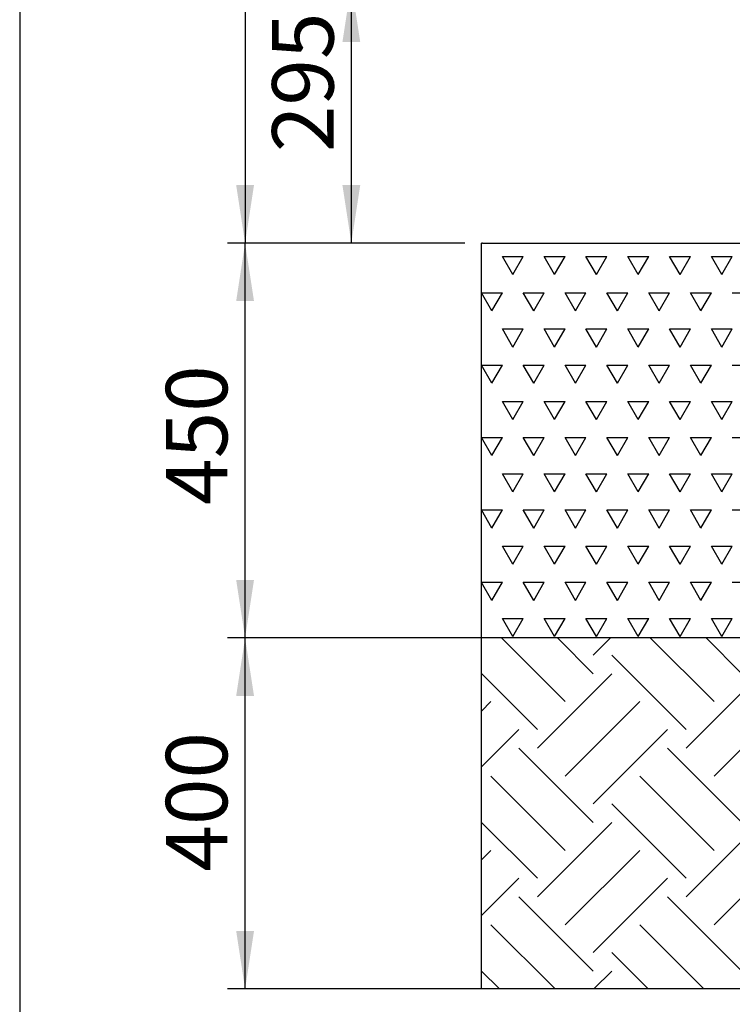
# Model space of a CAD drawing. Units: millimetres. Extents: x 5 to 415, y 5 to 292.
# Drawn here: x 5 to 46, y 180 to 236 of the extents above; entities that cross this region are included whole.
import ezdxf

# ---------------------------------------------------------------- set-up
doc = ezdxf.new("R2010")
doc.units = ezdxf.units.MM
doc.layers.add('1', color=7, linetype='Continuous', lineweight=25)
doc.styles.add('SLDTEXTSTYLE0', font='ISOCP', dxfattribs={"width": 0.96})
doc.dimstyles.new('SLDDIMSTYLE0', dxfattribs={"dimtxt": 3.5, "dimasz": 3.302, "dimexe": 0, "dimexo": 0.0625, "dimgap": 0.875, "dimtad": 1, "dimlfac": 20, "dimrnd": 1e-09, "dimzin": 12, "dimdsep": 46, "dimtxsty": 'SLDTEXTSTYLE0', "dimsah": 1, "dimcen": 0.09, "dimadec": 0, "dimazin": 3, "dimtfac": 1, "dimtofl": 0, "dimtmove": 0, "dimatfit": 3, "dimfxl": 0, "dimfrac": 2, "dimtolj": 1, "dimtzin": 12, "dimarcsym": 0})
doc.dimstyles.new('SLDDIMSTYLE1', dxfattribs={"dimtxt": 3.5, "dimasz": 3.302, "dimexe": 0, "dimexo": 0.0625, "dimgap": 0.875, "dimtad": 1, "dimdec": 0, "dimlfac": 20, "dimrnd": 1e-09, "dimzin": 12, "dimdsep": 46, "dimtxsty": 'SLDTEXTSTYLE0', "dimsah": 1, "dimcen": 0.09, "dimadec": 0, "dimazin": 3, "dimtfac": 1, "dimtdec": 0, "dimtofl": 0, "dimtmove": 0, "dimatfit": 3, "dimfxl": 0, "dimfrac": 2, "dimtolj": 1, "dimtzin": 12, "dimarcsym": 0})

# ---------------------------------------------------------------- blocks, each defined once
blk = doc.blocks.new('SW_HATCH_2')
at = {"color": 0, "linetype": 'Continuous', "lineweight": 25}
for p, q in [((0, 0), (-0.595, 1.031)), ((-0.595, 1.031), (0.595, 1.031)), ((0, 0), (0.595, 1.031)), ((2.381, 0), (1.786, 1.031)), ((1.786, 1.031), (2.977, 1.031)), ((2.381, 0), (2.977, 1.031)), ((4.762, 0), (4.167, 1.031)), ((4.167, 1.031), (5.358, 1.031)), ((4.762, 0), (5.358, 1.031)), ((7.144, 0), (6.548, 1.031)), ((6.548, 1.031), (7.739, 1.031)), ((7.144, 0), (7.739, 1.031)), ((9.525, 0), (8.93, 1.031)), ((8.93, 1.031), (10.12, 1.031)), ((9.525, 0), (10.12, 1.031)), ((11.906, 0), (11.311, 1.031)), ((11.311, 1.031), (12.502, 1.031)), ((11.906, 0), (12.502, 1.031)), ((-1.784, -1.031), (-0.595, -1.031)), ((-1.191, -2.062), (-1.784, -1.035)), ((-1.191, -2.062), (-0.595, -1.031)), ((1.191, -2.062), (0.595, -1.031)), ((0.595, -1.031), (1.786, -1.031)), ((1.191, -2.062), (1.786, -1.031)), ((3.572, -2.062), (2.977, -1.031)), ((2.977, -1.031), (4.167, -1.031)), ((3.572, -2.062), (4.167, -1.031)), ((5.953, -2.062), (5.358, -1.031)), ((5.358, -1.031), (6.548, -1.031)), ((5.953, -2.062), (6.548, -1.031)), ((8.334, -2.062), (7.739, -1.031)), ((7.739, -1.031), (8.93, -1.031)), ((8.334, -2.062), (8.93, -1.031)), ((10.716, -2.062), (10.12, -1.031)), ((10.12, -1.031), (11.311, -1.031)), ((10.716, -2.062), (11.311, -1.031)), ((12.502, -1.031), (13.692, -1.031)), ((0, -4.124), (-0.595, -3.093)), ((-0.595, -3.093), (0.595, -3.093)), ((0, -4.124), (0.595, -3.093)), ((2.381, -4.124), (1.786, -3.093)), ((1.786, -3.093), (2.977, -3.093)), ((2.381, -4.124), (2.977, -3.093)), ((4.762, -4.124), (4.167, -3.093)), ((4.167, -3.093), (5.358, -3.093)), ((4.762, -4.124), (5.358, -3.093)), ((7.144, -4.124), (6.548, -3.093)), ((6.548, -3.093), (7.739, -3.093)), ((7.144, -4.124), (7.739, -3.093)), ((9.525, -4.124), (8.93, -3.093)), ((8.93, -3.093), (10.12, -3.093)), ((9.525, -4.124), (10.12, -3.093)), ((11.906, -4.124), (11.311, -3.093)), ((11.311, -3.093), (12.502, -3.093)), ((11.906, -4.124), (12.502, -3.093)), ((-1.784, -5.156), (-0.595, -5.156)), ((-1.191, -6.187), (-1.784, -5.16)), ((-1.191, -6.187), (-0.595, -5.156)), ((1.191, -6.187), (0.595, -5.156)), ((0.595, -5.156), (1.786, -5.156)), ((1.191, -6.187), (1.786, -5.156)), ((3.572, -6.187), (2.977, -5.156)), ((2.977, -5.156), (4.167, -5.156)), ((3.572, -6.187), (4.167, -5.156)), ((5.953, -6.187), (5.358, -5.156)), ((5.358, -5.156), (6.548, -5.156)), ((5.953, -6.187), (6.548, -5.156)), ((8.334, -6.187), (7.739, -5.156)), ((7.739, -5.156), (8.93, -5.156)), ((8.334, -6.187), (8.93, -5.156)), ((10.716, -6.187), (10.12, -5.156)), ((10.12, -5.156), (11.311, -5.156)), ((10.716, -6.187), (11.311, -5.156)), ((12.502, -5.156), (13.692, -5.156)), ((0, -8.249), (-0.595, -7.218)), ((-0.595, -7.218), (0.595, -7.218)), ((0, -8.249), (0.595, -7.218)), ((2.381, -8.249), (1.786, -7.218)), ((1.786, -7.218), (2.977, -7.218)), ((2.381, -8.249), (2.977, -7.218)), ((4.762, -8.249), (4.167, -7.218)), ((4.167, -7.218), (5.358, -7.218)), ((4.762, -8.249), (5.358, -7.218)), ((7.144, -8.249), (6.548, -7.218)), ((6.548, -7.218), (7.739, -7.218)), ((7.144, -8.249), (7.739, -7.218)), ((9.525, -8.249), (8.93, -7.218)), ((8.93, -7.218), (10.12, -7.218)), ((9.525, -8.249), (10.12, -7.218)), ((11.906, -8.249), (11.311, -7.218)), ((11.311, -7.218), (12.502, -7.218)), ((11.906, -8.249), (12.502, -7.218)), ((-1.784, -9.28), (-0.595, -9.28)), ((-1.191, -10.311), (-1.784, -9.284)), ((-1.191, -10.311), (-0.595, -9.28)), ((1.191, -10.311), (0.595, -9.28)), ((0.595, -9.28), (1.786, -9.28)), ((1.191, -10.311), (1.786, -9.28)), ((3.572, -10.311), (2.977, -9.28)), ((2.977, -9.28), (4.167, -9.28)), ((3.572, -10.311), (4.167, -9.28)), ((5.953, -10.311), (5.358, -9.28)), ((5.358, -9.28), (6.548, -9.28)), ((5.953, -10.311), (6.548, -9.28)), ((8.334, -10.311), (7.739, -9.28)), ((7.739, -9.28), (8.93, -9.28)), ((8.334, -10.311), (8.93, -9.28)), ((10.716, -10.311), (10.12, -9.28)), ((10.12, -9.28), (11.311, -9.28)), ((10.716, -10.311), (11.311, -9.28)), ((12.502, -9.28), (13.692, -9.28)), ((0, -12.373), (-0.595, -11.342)), ((-0.595, -11.342), (0.595, -11.342)), ((0, -12.373), (0.595, -11.342)), ((2.381, -12.373), (1.786, -11.342)), ((1.786, -11.342), (2.977, -11.342)), ((2.381, -12.373), (2.977, -11.342)), ((4.762, -12.373), (4.167, -11.342)), ((4.167, -11.342), (5.358, -11.342)), ((4.762, -12.373), (5.358, -11.342)), ((7.144, -12.373), (6.548, -11.342)), ((6.548, -11.342), (7.739, -11.342)), ((7.144, -12.373), (7.739, -11.342)), ((9.525, -12.373), (8.93, -11.342)), ((8.93, -11.342), (10.12, -11.342)), ((9.525, -12.373), (10.12, -11.342)), ((11.906, -12.373), (11.311, -11.342)), ((11.311, -11.342), (12.502, -11.342)), ((11.906, -12.373), (12.502, -11.342)), ((-1.784, -13.404), (-0.595, -13.404)), ((-1.191, -14.436), (-1.784, -13.408)), ((-1.191, -14.436), (-0.595, -13.404)), ((1.191, -14.436), (0.595, -13.404)), ((0.595, -13.404), (1.786, -13.404)), ((1.191, -14.436), (1.786, -13.404)), ((3.572, -14.436), (2.977, -13.404)), ((2.977, -13.404), (4.167, -13.404)), ((3.572, -14.436), (4.167, -13.404)), ((5.953, -14.436), (5.358, -13.404)), ((5.358, -13.404), (6.548, -13.404)), ((5.953, -14.436), (6.548, -13.404)), ((8.334, -14.436), (7.739, -13.404)), ((7.739, -13.404), (8.93, -13.404)), ((8.334, -14.436), (8.93, -13.404)), ((10.716, -14.436), (10.12, -13.404)), ((10.12, -13.404), (11.311, -13.404)), ((10.716, -14.436), (11.311, -13.404)), ((12.502, -13.404), (13.692, -13.404)), ((0, -16.498), (-0.595, -15.467)), ((-0.595, -15.467), (0.595, -15.467)), ((0, -16.498), (0.595, -15.467)), ((2.381, -16.498), (1.786, -15.467)), ((1.786, -15.467), (2.977, -15.467)), ((2.381, -16.498), (2.977, -15.467)), ((4.762, -16.498), (4.167, -15.467)), ((4.167, -15.467), (5.358, -15.467)), ((4.762, -16.498), (5.358, -15.467)), ((7.144, -16.498), (6.548, -15.467)), ((6.548, -15.467), (7.739, -15.467)), ((7.144, -16.498), (7.739, -15.467)), ((9.525, -16.498), (8.93, -15.467)), ((8.93, -15.467), (10.12, -15.467)), ((9.525, -16.498), (10.12, -15.467)), ((11.906, -16.498), (11.311, -15.467)), ((11.311, -15.467), (12.502, -15.467)), ((11.906, -16.498), (12.502, -15.467)), ((-1.784, -17.529), (-0.595, -17.529)), ((-1.191, -18.56), (-1.784, -17.533)), ((-1.191, -18.56), (-0.595, -17.529)), ((1.191, -18.56), (0.595, -17.529)), ((0.595, -17.529), (1.786, -17.529)), ((1.191, -18.56), (1.786, -17.529)), ((3.572, -18.56), (2.977, -17.529)), ((2.977, -17.529), (4.167, -17.529)), ((3.572, -18.56), (4.167, -17.529)), ((5.953, -18.56), (5.358, -17.529)), ((5.358, -17.529), (6.548, -17.529)), ((5.953, -18.56), (6.548, -17.529)), ((8.334, -18.56), (7.739, -17.529)), ((7.739, -17.529), (8.93, -17.529)), ((8.334, -18.56), (8.93, -17.529)), ((10.716, -18.56), (10.12, -17.529)), ((10.12, -17.529), (11.311, -17.529)), ((10.716, -18.56), (11.311, -17.529)), ((12.502, -17.529), (13.692, -17.529)), ((0, -20.622), (-0.595, -19.591)), ((-0.595, -19.591), (0.595, -19.591)), ((0, -20.622), (0.595, -19.591)), ((2.381, -20.622), (1.786, -19.591)), ((1.786, -19.591), (2.977, -19.591)), ((2.381, -20.622), (2.977, -19.591)), ((4.762, -20.622), (4.167, -19.591)), ((4.167, -19.591), (5.358, -19.591)), ((4.762, -20.622), (5.358, -19.591)), ((7.144, -20.622), (6.548, -19.591)), ((6.548, -19.591), (7.739, -19.591)), ((7.144, -20.622), (7.739, -19.591)), ((9.525, -20.622), (8.93, -19.591)), ((8.93, -19.591), (10.12, -19.591)), ((9.525, -20.622), (10.12, -19.591)), ((11.906, -20.622), (11.311, -19.591)), ((11.311, -19.591), (12.502, -19.591)), ((11.906, -20.622), (12.502, -19.591))]:
    blk.add_line(p, q, dxfattribs=at)
blk = doc.blocks.new('SW_HATCH_3')
at = {"color": 0, "linetype": 'Continuous', "lineweight": 25}
for p, q in [((-1.588, -2.647), (-5.218, 0.982)), ((0, -1.059), (-2.041, 0.982)), ((0, 0), (0.982, 0.982)), ((6.883, -2.647), (3.254, 0.982)), ((8.472, -1.059), (6.431, 0.982)), ((8.472, 0), (9.454, 0.982)), ((12.219, 0.489), (11.726, 0.982)), ((32.299, -2.647), (28.67, 0.982)), ((33.888, -1.059), (31.847, 0.982)), ((33.888, 0), (34.87, 0.982)), ((40.771, -2.647), (37.142, 0.982)), ((42.36, -1.059), (40.319, 0.982)), ((42.36, 0), (43.342, 0.982)), ((47.219, -0.624), (45.614, 0.982)), ((5.295, -4.236), (1.059, 0)), ((12.219, -2.688), (9.531, 0)), ((39.183, -4.236), (34.947, 0)), ((47.219, -3.801), (43.419, 0)), ((-3.177, -4.236), (-6.361, -1.052)), ((-3.177, -5.295), (1.059, -1.059)), ((5.295, -5.295), (9.531, -1.059)), ((30.711, -4.236), (27.219, -0.745)), ((30.711, -5.295), (34.947, -1.059)), ((39.183, -5.295), (43.419, -1.059)), ((-6.361, -3.184), (-5.824, -2.647)), ((-1.588, -6.883), (2.647, -2.647)), ((6.883, -6.883), (11.119, -2.647)), ((27.219, -3.491), (28.063, -2.647)), ((32.299, -6.883), (36.535, -2.647)), ((40.771, -6.883), (45.007, -2.647)), ((-6.361, -6.361), (-4.236, -4.236)), ((0, -8.472), (4.236, -4.236)), ((25.416, -8.472), (29.652, -4.236)), ((33.888, -8.472), (38.124, -4.236)), ((42.36, -8.472), (46.596, -4.236)), ((8.472, -8.472), (12.219, -4.724)), ((0, -9.531), (-4.236, -5.295)), ((8.472, -9.531), (4.236, -5.295)), ((33.888, -9.531), (29.652, -5.295)), ((42.36, -9.531), (38.124, -5.295)), ((47.219, -5.919), (46.596, -5.295)), ((16.944, -9.531), (13.931, -6.518)), ((15.355, -6.883), (15.721, -6.518)), ((16.944, -8.472), (18.898, -6.518)), ((25.416, -9.531), (22.403, -6.518)), ((23.827, -6.883), (24.193, -6.518)), ((-1.588, -11.119), (-5.824, -6.883)), ((6.883, -11.119), (2.647, -6.883)), ((15.355, -11.119), (11.119, -6.883)), ((23.827, -11.119), (19.591, -6.883)), ((32.299, -11.119), (28.063, -6.883)), ((40.771, -11.119), (36.535, -6.883)), ((47.219, -9.096), (45.007, -6.883)), ((5.295, -12.708), (1.059, -8.472)), ((13.767, -12.708), (9.531, -8.472)), ((22.239, -12.708), (18.003, -8.472)), ((30.711, -12.708), (26.475, -8.472)), ((39.183, -12.708), (34.947, -8.472)), ((47.219, -12.273), (43.419, -8.472)), ((-3.177, -12.708), (-6.361, -9.524)), ((-3.177, -13.767), (1.059, -9.531)), ((5.295, -13.767), (9.531, -9.531)), ((13.767, -13.767), (18.003, -9.531)), ((22.239, -13.767), (26.475, -9.531)), ((30.711, -13.767), (34.947, -9.531)), ((39.183, -13.767), (43.419, -9.531)), ((-6.361, -11.656), (-5.824, -11.119)), ((-1.588, -15.355), (2.647, -11.119)), ((6.883, -15.355), (11.119, -11.119)), ((15.355, -15.355), (19.591, -11.119)), ((23.827, -15.355), (28.063, -11.119)), ((32.299, -15.355), (36.535, -11.119)), ((40.771, -15.355), (45.007, -11.119)), ((-6.361, -14.833), (-4.236, -12.708)), ((0, -16.944), (4.236, -12.708)), ((8.472, -16.944), (12.708, -12.708)), ((16.944, -16.944), (21.18, -12.708)), ((25.416, -16.944), (29.652, -12.708)), ((33.888, -16.944), (38.124, -12.708)), ((42.36, -16.944), (46.596, -12.708)), ((0, -18.003), (-4.236, -13.767)), ((8.472, -18.003), (4.236, -13.767)), ((16.944, -18.003), (12.708, -13.767)), ((25.416, -18.003), (21.18, -13.767)), ((33.888, -18.003), (29.652, -13.767)), ((42.36, -18.003), (38.124, -13.767)), ((47.219, -14.391), (46.596, -13.767)), ((-2.162, -19.018), (-5.824, -15.355)), ((6.31, -19.018), (2.647, -15.355)), ((14.782, -19.018), (11.119, -15.355)), ((23.254, -19.018), (19.591, -15.355)), ((31.726, -19.018), (28.063, -15.355)), ((40.198, -19.018), (36.535, -15.355)), ((47.219, -17.568), (45.007, -15.355)), ((3.133, -19.018), (1.059, -16.944)), ((11.605, -19.018), (9.531, -16.944)), ((20.077, -19.018), (18.003, -16.944)), ((28.549, -19.018), (26.475, -16.944)), ((37.021, -19.018), (34.947, -16.944)), ((45.493, -19.018), (43.419, -16.944)), ((-5.339, -19.018), (-6.361, -17.996)), ((0.044, -19.018), (1.059, -18.003)), ((8.516, -19.018), (9.531, -18.003)), ((16.988, -19.018), (18.003, -18.003)), ((25.46, -19.018), (26.475, -18.003)), ((33.932, -19.018), (34.947, -18.003)), ((42.404, -19.018), (43.419, -18.003))]:
    blk.add_line(p, q, dxfattribs=at)
blk = doc.blocks.new('_D')
at = {"layer": '1'}
for p, q in [((30.362, 223.098), (16.84, 223.098)), ((17.84, 200.598), (17.84, 223.098)), ((83.89, 200.598), (16.84, 200.598))]:
    blk.add_line(p, q, dxfattribs=at)
for points in [[(17.84, 223.098), (17.332, 219.796), (18.348, 219.796)], [(17.84, 200.598), (18.348, 203.9), (17.332, 203.9)]]:
    blk.add_solid(points, dxfattribs=at)
at = {"layer": '1', "insert": (13.328, 208.182), "char_height": 3.5, "attachment_point": 1, "rotation": 90, "style": 'SLDTEXTSTYLE0'}
blk.add_mtext('450', dxfattribs=at)
blk = doc.blocks.new('_D_4')
at = {"layer": '1'}
for p, q in [((121.39, 237.848), (22.892, 237.848)), ((23.892, 237.848), (23.892, 223.098)), ((30.362, 223.098), (22.892, 223.098))]:
    blk.add_line(p, q, dxfattribs=at)
for points in [[(23.892, 237.848), (23.384, 234.546), (24.4, 234.546)], [(23.892, 223.098), (24.4, 226.4), (23.384, 226.4)]]:
    blk.add_solid(points, dxfattribs=at)
at = {"layer": '1', "insert": (19.381, 228.282), "char_height": 3.5, "attachment_point": 1, "rotation": 90, "style": 'SLDTEXTSTYLE0'}
blk.add_mtext('295', dxfattribs=at)
blk = doc.blocks.new('_D_5')
at = {"layer": '1'}
for p, q in [((67.636, 268.215), (16.84, 268.215)), ((17.84, 268.215), (17.84, 223.098)), ((30.362, 223.098), (16.84, 223.098))]:
    blk.add_line(p, q, dxfattribs=at)
for points in [[(17.84, 268.215), (17.332, 264.913), (18.348, 264.913)], [(17.84, 223.098), (18.348, 226.4), (17.332, 226.4)]]:
    blk.add_solid(points, dxfattribs=at)
at = {"layer": '1', "insert": (13.328, 241.967), "char_height": 3.5, "attachment_point": 1, "rotation": 90, "style": 'SLDTEXTSTYLE0'}
blk.add_mtext('902', dxfattribs=at)
blk = doc.blocks.new('_D_7')
at = {"layer": '1'}
for p, q in [((83.89, 200.598), (16.84, 200.598)), ((17.84, 180.598), (17.84, 200.598)), ((83.89, 180.598), (16.84, 180.598))]:
    blk.add_line(p, q, dxfattribs=at)
for points in [[(17.84, 200.598), (17.332, 197.296), (18.348, 197.296)], [(17.84, 180.598), (18.348, 183.9), (17.332, 183.9)]]:
    blk.add_solid(points, dxfattribs=at)
at = {"layer": '1', "insert": (13.328, 187.287), "char_height": 3.5, "attachment_point": 1, "rotation": 90, "style": 'SLDTEXTSTYLE0'}
blk.add_mtext('400', dxfattribs=at)

msp = doc.modelspace()

# ---------------------------------------------------------------- linework, layer by layer
at = {"layer": '1'}
for p, q in [((5, 292), (5, 5)), ((31.36196, 223.09774), (31.30919, 223.09774)), ((31.30919, 180.59774), (31.30919, 223.09774)), ((31.36196, 223.09774), (213.36026, 223.09774)), ((49.88967, 200.59774), (31.30919, 200.59774)), ((213.30083, 180.59774), (31.30919, 180.59774))]:
    msp.add_line(p, q, dxfattribs=at)

# ---------------------------------------------------------------- block references
at = {"color": 7, "linetype": 'Continuous', "lineweight": 25}
for name, p in [('SW_HATCH_2', (33.0928, 221.29826)), ('SW_HATCH_3', (37.67028, 199.61558))]:
    msp.add_blockref(name, p, dxfattribs=at)

# ---------------------------------------------------------------- dimensions: what is measured, and where the dimension line sits
at = {"layer": '1'}
for base, p1, p2, dimstyle, picture, middle in [((17.83997, 223.09774), (68.63625, 268.21501), (31.36196, 223.09774), 'SLDDIMSTYLE1', '_D_5', (17.83997, 245.64013)), ((23.89239, 223.09774), (122.38967, 237.84774), (31.36196, 223.09774), 'SLDDIMSTYLE0', '_D_4', (23.89239, 231.95552)), ((17.83997, 223.09774), (84.88967, 200.59774), (31.36196, 223.09774), 'SLDDIMSTYLE0', '_D', (17.83997, 212.02461)), ((17.83997, 200.59774), (84.88967, 180.59774), (84.88967, 200.59774), 'SLDDIMSTYLE0', '_D_7', (17.83997, 191.12999))]:
    dim = msp.add_linear_dim(base=base, p1=p1, p2=p2, angle=90, dimstyle=dimstyle, dxfattribs=at)
    dim.commit()
    dim.dimension.update_dxf_attribs({"geometry": picture, "text_midpoint": middle, "dimtype": 160})

doc.saveas('drawing.dxf')
